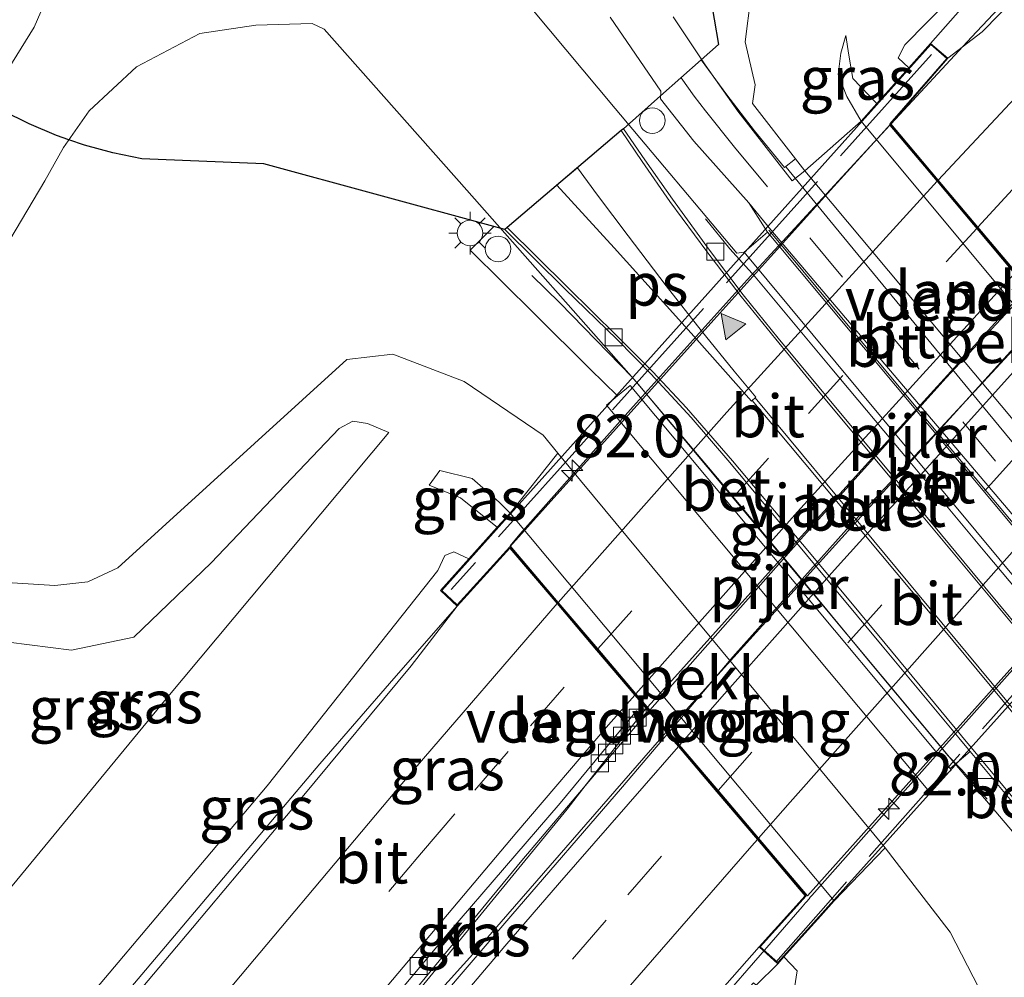
# Model space of a CAD drawing. Units: metres. Extents: x 192217 to 199313, y 493750 to 500001.
# Drawn here: x 195781 to 195839, y 497871 to 497927 of the extents above; entities that cross this region are included whole.
import ezdxf
from ezdxf.enums import TextEntityAlignment as Align

# ---------------------------------------------------------------- set-up
doc = ezdxf.new("R2010")
doc.units = ezdxf.units.M
doc.linetypes.add('IE-TERREINAFSCHEIDING', pattern=[10, 8, -2])
doc.linetypes.add('VW-3-9_STREEP', pattern=[12, 3, -9])
doc.layers.get('0').update_dxf_attribs({"lineweight": 25})
for name, color, linetype, lineweight in [('B-ME-AM-KILOMETR-S-B2', 7, 'Continuous', 18), ('B-ME-BV-GELEIDECONSTRUCTIE-BARRIER-L-B1', 213, 'BV-STEPBARRIER', 18), ('B-ME-BV-GELEIDECONSTRUCTIE-GELEIDERAIL-L-B1', 213, 'BV-GELEIDERAIL', 18), ('B-ME-BV-GELEIDECONSTRUCTIE-GELEIDERAIL-L-B2', 213, 'BV-GELEIDERAIL', 18), ('B-ME-GW-KRUINLIJN-L-B1', 93, 'Continuous', 18), ('B-ME-GW-TEENLIJN-L-B1', 93, 'Continuous', 18), ('B-ME-IE-GRASLAND-GV-B6', 93, 'Continuous', 18), ('B-ME-IE-INRICHTINGSELEMENT-S-B1', 253, 'Continuous', 18), ('B-ME-IE-MEUBILAIR_WEGMEUBILAIR-LICHTMAST-S-B1', 8, 'Continuous', 18), ('B-ME-IE-TERMINAL-L-B1', 8, 'Continuous', 18), ('B-ME-IE-TERREINAFSCHEIDING-RASTERHEKWERK-L-B1', 8, 'IE-TERREINAFSCHEIDING', 18), ('B-ME-IE-TERREINAFSCHEIDING-RASTERHEKWERK-L-B2', 8, 'IE-TERREINAFSCHEIDING', 18), ('B-ME-KG-KADASTRAAL-OPNAMEDTMGRENS-L-B1', 10, 'Continuous', 25), ('B-ME-KW-LANDHOOFD-GV-B6', 173, 'Continuous', 18), ('B-ME-KW-PIJLER-GV-B6', 173, 'Continuous', 18), ('B-ME-KW-VIADUCT-GV-B7', 173, 'Continuous', 18), ('B-ME-KW-VOEGOVERGANG-L-B2', 8, 'Continuous', 18), ('B-ME-OB-BEKLEDING-GV-B6', 253, 'Continuous', 18), ('B-ME-VH-VERH_SOORT-BETON-OVERIG-GV-B6', 8, 'IE-TERREINAFSCHEIDING-NATUURLIJK-HOUTWAL', 18), ('B-ME-VH-VERH_SOORT-BETON-OVERIG-GV-B7', 8, 'IE-TERREINAFSCHEIDING-NATUURLIJK-HOUTWAL', 18), ('B-ME-VH-VERH_SOORT-BITUMEN-GV-B6', 8, 'IE-TERREINAFSCHEIDING-NATUURLIJK-HOUTWAL', 18), ('B-ME-VH-VERH_SOORT-BITUMEN-GV-B7', 8, 'IE-TERREINAFSCHEIDING-NATUURLIJK-HOUTWAL', 18), ('B-ME-VH-VERH_SOORT-KLINKERS-GV-B6', 8, 'IE-TERREINAFSCHEIDING-NATUURLIJK-HOUTWAL', 18), ('B-ME-VV-KOLK-S-B1', 8, 'Continuous', 18), ('B-ME-VW-MARKERING-39STREEP-015-L-B1', 255, 'VW-3-9_STREEP', 18), ('B-ME-VW-MARKERING-39STREEP-015-L-B2', 255, 'VW-3-9_STREEP', 18), ('B-ME-VW-MARKERING-STREEP-015-L-B1', 7, 'Continuous', 18), ('B-ME-VW-MARKERING-STREEP-015-L-B2', 7, 'Continuous', 18), ('B-ME-VW-MARKERING-VLAKMARK-GV-B6', 7, 'Continuous', 18), ('B-ME-VW-MARKERING-VLAKMARK-S-B1', 7, 'Continuous', 18)]:
    doc.layers.add(name, color=color, linetype=linetype, lineweight=lineweight)
doc.styles.add('NLCS-ISO', font='NLCS-ISO.TTF')
doc.linetypes.add('BV-GELEIDERAIL', pattern='A,10,-3,[108,NLCS.SHX,S=1,R=0,X=0,Y=0],-3', length=16)
doc.linetypes.add('BV-STEPBARRIER', pattern='A,1,-1,[16,NLCS.SHX,S=1,R=0,X=-1,Y=0],1', length=3)
doc.linetypes.add('IE-TERREINAFSCHEIDING-NATUURLIJK-HOUTWAL', pattern='A,7,-1.5,[67,NLCS.SHX,S=0.75,R=45,X=0,Y=0],-1.5,7,-1.5,[70,NLCS.SHX,S=0.75,R=0,X=0,Y=0],-1.5', length=20)

# ---------------------------------------------------------------- blocks, each defined once
blk = doc.blocks.new('dtb')
blk.add_circle((0, 0), 0.75)
blk = doc.blocks.new('hecto')
for p, q in [((0, 0.625), (-0.625, 0)), ((0, -0.625), (0, 0.625)), ((-0.625, 0), (0.625, 0)), ((0.625, 0), (0, -0.625))]:
    blk.add_line(p, q)
blk = doc.blocks.new('kolk')
blk.add_lwpolyline([(-0.5, -0.5), (0.5, -0.5), (0.5, 0.5), (-0.5, 0.5)], close=True)
blk = doc.blocks.new('verfsymbol')
for color in [252, 253]:
    blk.add_hatch(color=color).paths.add_polyline_path([(0.75, -0.625), (0, 0.75), (-0.75, -0.625)])
blk.add_lwpolyline([(0.75, -0.625), (0, 0.75), (-0.75, -0.625)], close=True)
blk = doc.blocks.new('lantaarnpaal')
for p, q in [((0, 0.75), (0, 1.25)), ((-0.884, 0.884), (-0.53, 0.53)), ((0.53, 0.53), (0.884, 0.884)), ((-0.75, 0), (-1.25, 0)), ((0.75, 0), (1.25, 0)), ((-0.53, -0.53), (-0.884, -0.884)), ((0.53, -0.53), (0.884, -0.884)), ((0, -0.75), (0, -1.25))]:
    blk.add_line(p, q)
blk.add_circle((0, 0), 0.75)

msp = doc.modelspace()

# ---------------------------------------------------------------- linework, layer by layer
at = {"layer": 'B-ME-BV-GELEIDECONSTRUCTIE-BARRIER-L-B1'}
for points in [[(195846.087, 497885.8695, 3.3115), (195842.8202, 497889.8805, 3.3682), (195837.926, 497895.7182, 3.3698), (195833.4225, 497901.1032, 3.3726), (195828.851, 497906.5603, 3.3679), (195824.3666, 497911.9454, 3.3742), (195822.879, 497913.585, 3.329)], [(195812.897, 497910.4245, 3.3135), (195817.1482, 497906.0751, 3.3481), (195822.3719, 497899.9016, 3.3504), (195826.8109, 497894.5475, 3.346), (195831.2151, 497889.2272, 3.3472), (195835.6773, 497883.8834, 3.3503), (195836.4805, 497883.064, 3.3645)]]:
    msp.add_polyline3d(points, dxfattribs=at)
at = {"layer": 'B-ME-BV-GELEIDECONSTRUCTIE-GELEIDERAIL-L-B1'}
for points in [[(196049.6499, 498131.2058, 4.9955), (196040.0488, 498122.386, 5.1943), (196028.1172, 498111.4529, 5.4424), (196021.5068, 498105.3592, 5.5886), (196020.6784, 498104.596, 5.6068), (196017.722, 498101.564, 5.388), (196011.932, 498095.999, 5.656), (195994.271, 498079.737, 6.206), (195976.62, 498063.498, 6.758), (195958.995, 498047.194, 7.26), (195947.263, 498036.389, 7.656), (195932.636, 498022.773, 8.102), (195929.685, 498020.014, 8.178), (195916.403, 498006.933, 8.468), (195903.935, 497994.738, 8.724), (195891.77, 497982.521, 8.884), (195880.428, 497971.213, 9.106), (195870.152, 497960.712, 9.142), (195866.431, 497956.918, 9.22), (195857.184, 497947.318, 9.246), (195850.826, 497940.582, 9.318), (195844.324, 497933.749, 9.324), (195837.043, 497925.988, 9.364), (195832.32, 497920.907, 9.412)], [(195806.89, 497892.6496, 9.43), (195803.183, 497888.418, 9.374), (195798.831, 497883.426, 9.362), (195784.141, 497866.032, 9.341)], [(195818.107, 497886.497, 9.084), (195810.674, 497877.752, 9.118), (195803.005, 497868.433, 9.15), (195796.482, 497860.666, 9.124)], [(195797.1501, 497860.3761, 9.23), (195802.145, 497866.184, 9.208), (195804.564, 497868.669, 9.272), (195808.154, 497872.649, 9.316), (195819.137, 497885.281, 9.412)], [(195809.7609, 497854.8927, 9.056), (195814.3557, 497860.2273, 9.0629), (195822.8338, 497870.1204, 9.0962), (195827.1073, 497875.0414, 9.1246), (195827.31, 497875.2749, 9.126), (195827.3601, 497875.3325, 9.1263), (195827.5162, 497875.5123, 9.1273)]]:
    msp.add_polyline3d(points, dxfattribs=at)
at = {"layer": 'B-ME-BV-GELEIDECONSTRUCTIE-GELEIDERAIL-L-B2'}
msp.add_line((195819.206, 497885.355, 9.418), (195841.432, 497909.921, 9.402), dxfattribs=at)
for points in [[(195832.305, 497920.92, 9.412), (195828.975, 497917.249, 9.444), (195821.935, 497909.441, 9.426), (195812.05, 497898.437, 9.428), (195806.878, 497892.666, 9.458)], [(195840.363, 497911.188, 9.012), (195835.552, 497906.028, 9.034), (195827.199, 497896.759, 9.032), (195818.175, 497886.57, 9.058)], [(195827.5162, 497875.5123, 9.1273), (195827.5899, 497875.5971, 9.1278), (195827.6868, 497875.7087, 9.1285), (195832.9939, 497881.6976, 9.1387), (195844.3157, 497894.3762, 9.1378), (195848.5886, 497899.0457, 9.1407), (195849.6577, 497900.2082, 9.126)]]:
    msp.add_polyline3d(points, dxfattribs=at)
at = {"layer": 'B-ME-GW-KRUINLIJN-L-B1'}
for p, q in [((195805.863, 497900.596, 6.101), (195805.245, 497899.741, 6.219)), ((195809.345, 497898.749, 5.986), (195809.989, 497898.107, 6.134))]:
    msp.add_line(p, q, dxfattribs=at)
for points in [[(195834.641, 497925.629, 8.63), (195844.752, 497937.101, 8.188), (195858, 497951.119, 8.276), (195869.737, 497962.858, 8.261), (195887.799, 497981.769, 8.089), (195906.143, 497999.522, 7.811), (195925.331, 498018.972, 7.257), (195947.197, 498039.212, 6.806), (195966.287, 498057.7, 6.02), (195990.517, 498078.607, 5.512), (196016.061, 498101.806, 4.762), (196034.198, 498118.616, 4.265), (196043.508, 498126.775, 4.2), (196048.6061, 498131.6899, 4.0648)], [(195831.481, 497922.102, 6.465), (195830.087, 497923.566, 6.037), (195829.853, 497924.942, 5.955), (195829.678, 497926.085, 5.895)], [(195767.429, 497873.3019, 4.3315), (195777.62, 497889.495, 4.419), (195779.334, 497890.695, 4.438), (195784.276, 497890.08, 4.65), (195787.933, 497890.83, 4.653), (195792.471, 497895.189, 4.975), (195799.968, 497903.072, 4.465), (195800.763, 497903.486, 4.45), (195801.64, 497903.348, 4.534), (195802.874, 497902.822, 4.474)], [(195809.345, 497898.749, 5.986), (195807.759, 497900.136, 6.04), (195805.863, 497900.596, 6.101)], [(195807.582, 497895.42, 8.384), (195806.701, 497895.831, 8.21), (195806.174, 497895.617, 8.155), (195805.76, 497894.747, 8.236), (195795.75, 497882.122, 8.525), (195782.6956, 497866.6602, 8.5513)], [(195826.047, 497872.117, 8.453), (195826.826, 497871.287, 8.01), (195826.659, 497870.289, 7.977), (195825.185, 497869.075, 8.063), (195814.548, 497857.494, 8.168), (195811.6567, 497854.0682, 8.1086)]]:
    msp.add_polyline3d(points, dxfattribs=at)
at = {"layer": 'B-ME-GW-TEENLIJN-L-B1'}
for points in [[(195826.7208, 497918.8724, 3.176), (195824.201, 497922.106, 3.217), (195824.353, 497923.208, 3.294), (195823.771, 497925.72, 3.157), (195824.094, 497928.356, 3.109), (195826.219, 497931.393, 3.202), (195836.995, 497945.258, 3.352), (195846.467, 497954.346, 3.536), (195845.733, 497955.353, 3.465), (195844.23, 497956.795, 3.251), (195843.838, 497959.373, 3.227), (195844.053, 497961.964, 3.165), (195846.151, 497965.81, 3.082), (195858.956, 497981.075, 3.087), (195876.071, 497994.948, 3.131), (195892.245, 498007.837, 3.148), (195899.464, 498013.577, 3.108), (195905.676, 498018.555, 3.17), (195908.993, 498020.843, 3.184)], [(195829.678, 497926.085, 5.895), (195829.381, 497925.061, 6.037), (195829.22, 497923.798, 6.043), (195829.728, 497922.517, 6.063), (195830.561, 497921.074, 6.081)], [(195812.787, 497901.621, 3.003), (195811.937, 497902.669, 3.34), (195807.29, 497905.818, 3.13), (195803.112, 497907.421, 3.384), (195800.425, 497907.115, 3.002), (195786.993, 497894.898, 3.018), (195785.237, 497894.086, 3.29), (195783.297, 497893.861, 3.276), (195778.281, 497894.174, 3.354), (195777.224, 497893.979, 3.022), (195776.041, 497892.103, 3.103), (195766.491, 497878.096, 3.142), (195764.4275, 497874.6066, 3.2043)], [(195802.874, 497902.822, 4.474), (195789.839, 497887.23, 4.914), (195776.676, 497871.297, 4.793), (195775.3871, 497869.8381, 4.8702)], [(195809.242, 497897.274, 6.384), (195808.856, 497897.583, 6.333), (195807.076, 497899.003, 6.341), (195805.245, 497899.741, 6.219)], [(195829.4861, 497846.316, 3.345), (195839.584, 497856.03, 3.236), (195841.39, 497859.378, 3.174), (195841.162, 497863.12, 3.19), (195835.785, 497873.562, 3.509), (195832.625, 497877.652, 3.314), (195831.972, 497878.495, 3.032)]]:
    msp.add_polyline3d(points, dxfattribs=at)
at = {"layer": 'B-ME-IE-GRASLAND-GV-B6'}
for points in [[(196016.061, 498101.806, 4.762), (195990.517, 498078.607, 5.512), (195966.287, 498057.7, 6.02), (195947.197, 498039.212, 6.806), (195925.331, 498018.972, 7.257), (195906.143, 497999.522, 7.811), (195887.799, 497981.769, 8.089), (195869.737, 497962.858, 8.261), (195858, 497951.119, 8.276), (195844.752, 497937.101, 8.188), (195834.641, 497925.629, 8.63), (195833.362, 497924.201, 8.22), (195831.481, 497922.102, 6.465), (195830.087, 497923.566, 6.037), (195829.853, 497924.942, 5.955), (195829.678, 497926.085, 5.895), (195829.381, 497925.061, 6.037), (195829.22, 497923.798, 6.043), (195829.728, 497922.517, 6.063), (195830.561, 497921.074, 6.081), (195827.272, 497918.165, 3.167)], [(195835.658, 497924.756, 8.664), (195834.641, 497925.629, 8.63), (195844.752, 497937.101, 8.188), (195858, 497951.119, 8.276), (195869.737, 497962.858, 8.261), (195887.799, 497981.769, 8.089), (195906.143, 497999.522, 7.811), (195925.331, 498018.972, 7.257), (195947.197, 498039.212, 6.806), (195966.287, 498057.7, 6.02), (195990.517, 498078.607, 5.512), (196016.061, 498101.806, 4.762)], [(195844.6577, 497933.4536, 8.7427), (195837.6651, 497926.3044, 8.7155), (195835.658, 497924.756, 8.664), (195834.641, 497925.629, 8.63), (195833.362, 497924.201, 8.22), (195832.735, 497924.778, 8.22), (195833.135, 497925.54, 8.203), (195847.114, 497939.758, 8.324)], [(195821.1969, 497924.6609, 3.1784), (195822.2147, 497925.5594, 3.1529), (195820.6803, 497934.4942, 3.069)], [(195844.6577, 497933.4536, 8.7427), (195837.6651, 497926.3044, 8.7155), (195835.658, 497924.756, 8.664)], [(195824.094, 497928.356, 3.109), (195823.771, 497925.72, 3.157), (195824.353, 497923.208, 3.294), (195824.201, 497922.106, 3.217), (195826.7208, 497918.8724, 3.176), (195826.0862, 497918.364, 3.2011), (195824.3181, 497920.5012, 3.1892), (195822.698, 497922.6062, 3.1917), (195821.1969, 497924.6609, 3.1784)], [(195827.272, 497918.165, 3.167), (195826.7208, 497918.8724, 3.176), (195824.201, 497922.106, 3.217), (195824.353, 497923.208, 3.294), (195823.771, 497925.72, 3.157), (195824.094, 497928.356, 3.109)], [(195830.561, 497921.074, 6.081), (195829.728, 497922.517, 6.063), (195829.22, 497923.798, 6.043), (195829.381, 497925.061, 6.037), (195829.678, 497926.085, 5.895), (195829.853, 497924.942, 5.955), (195830.087, 497923.566, 6.037), (195831.481, 497922.102, 6.465), (195830.561, 497921.074, 6.081)], [(195780.2547, 497921.6851, 3.02), (195781.803, 497920.9105, 3.02), (195783.3985, 497920.2386, 3.02), (195784.1326, 497919.974, 3.0588), (195785.0345, 497919.6724, 3.02), (195786.704, 497919.2143, 3.02), (195788.3999, 497918.8662, 3.02), (195795.5559, 497918.5776, 3.02), (195809.0324, 497914.9054, 3.3002), (195807.6523, 497913.5134, 3.3385), (195811.4341, 497909.7584, 3.3338), (195814.6944, 497906.55, 3.3639), (195816.2921, 497904.9779, 3.3067), (195815.637, 497904.433, 3.31), (195834.478, 497881.903, 3.333), (195835.854, 497883.052, 3.33), (195835.7793, 497883.1413, 3.3299), (195836.9667, 497884.1403, 3.2248), (195840.773, 497879.5676, 3.2439)], [(195778.281, 497894.174, 3.354), (195783.297, 497893.861, 3.276), (195785.237, 497894.086, 3.29), (195786.993, 497894.898, 3.018), (195800.425, 497907.115, 3.002), (195803.112, 497907.421, 3.384), (195807.29, 497905.818, 3.13), (195811.937, 497902.669, 3.34), (195812.787, 497901.621, 3.003), (195809.989, 497898.107, 6.134), (195809.345, 497898.749, 5.986), (195807.759, 497900.136, 6.04), (195805.863, 497900.596, 6.101), (195805.245, 497899.741, 6.219), (195807.076, 497899.003, 6.341), (195808.856, 497897.583, 6.333), (195809.242, 497897.274, 6.384), (195807.582, 497895.42, 8.384), (195806.701, 497895.831, 8.21), (195806.174, 497895.617, 8.155), (195805.76, 497894.747, 8.236), (195795.75, 497882.122, 8.525), (195782.6956, 497866.6602, 8.5513)], [(195841.162, 497863.12, 3.19), (195835.785, 497873.562, 3.509), (195832.625, 497877.652, 3.314), (195831.972, 497878.495, 3.032), (195812.787, 497901.621, 3.003), (195811.937, 497902.669, 3.34), (195807.29, 497905.818, 3.13), (195803.112, 497907.421, 3.384), (195800.425, 497907.115, 3.002), (195786.993, 497894.898, 3.018), (195785.237, 497894.086, 3.29), (195783.297, 497893.861, 3.276), (195778.281, 497894.174, 3.354)], [(195775.3871, 497869.8381, 4.8702), (195767.429, 497873.3019, 4.3315), (195777.62, 497889.495, 4.419), (195779.334, 497890.695, 4.438), (195784.276, 497890.08, 4.65), (195787.933, 497890.83, 4.653), (195792.471, 497895.189, 4.975), (195799.968, 497903.072, 4.465), (195800.763, 497903.486, 4.45), (195801.64, 497903.348, 4.534), (195802.874, 497902.822, 4.474), (195789.839, 497887.23, 4.914), (195776.676, 497871.297, 4.793), (195775.3871, 497869.8381, 4.8702)], [(195776.676, 497871.297, 4.793), (195789.839, 497887.23, 4.914), (195802.874, 497902.822, 4.474), (195801.64, 497903.348, 4.534), (195800.763, 497903.486, 4.45), (195799.968, 497903.072, 4.465), (195792.471, 497895.189, 4.975), (195787.933, 497890.83, 4.653), (195784.276, 497890.08, 4.65), (195779.334, 497890.695, 4.438)], [(195809.242, 497897.274, 6.384), (195808.856, 497897.583, 6.333), (195807.076, 497899.003, 6.341), (195805.245, 497899.741, 6.219), (195805.863, 497900.596, 6.101), (195807.759, 497900.136, 6.04), (195809.345, 497898.749, 5.986), (195809.989, 497898.107, 6.134), (195809.242, 497897.274, 6.384)], [(195782.6956, 497866.6602, 8.5513), (195795.75, 497882.122, 8.525), (195805.76, 497894.747, 8.236), (195806.174, 497895.617, 8.155), (195806.701, 497895.831, 8.21), (195807.582, 497895.42, 8.384), (195805.921, 497893.566, 8.764), (195806.893, 497892.653, 8.802), (195804.1894, 497889.1575, 8.705), (195797.8003, 497881.4641, 8.7134), (195791.3687, 497873.8056, 8.6945), (195784.9343, 497866.1497, 8.6778), (195784.6562, 497865.808, 8.6762), (195784.141, 497866.032, 9.341), (195782.6956, 497866.6602, 8.5513)], [(195819.2226, 497885.1812, 8.7306), (195816.5707, 497882.0644, 8.7289), (195810.0281, 497874.4942, 8.7247), (195803.5362, 497866.8864, 8.685), (195797.7749, 497860.1051, 8.6058), (195797.1501, 497860.3761, 9.23), (195796.482, 497860.666, 9.124), (195796.417, 497860.694, 8.412), (195803.955, 497869.31, 8.416), (195813.335, 497880.759, 8.39), (195814.443, 497882.199, 8.39), (195817.674, 497886.3, 8.376), (195817.963, 497886.666, 8.375), (195819.2226, 497885.1812, 8.7306)], [(195831.972, 497878.495, 3.032), (195832.625, 497877.652, 3.314), (195835.785, 497873.562, 3.509), (195841.162, 497863.12, 3.19), (195841.39, 497859.378, 3.174), (195839.584, 497856.03, 3.236), (195829.4861, 497846.316, 3.345), (195826.9658, 497847.4121, 4.5359), (195836.34, 497857.941, 4.632), (195837.419, 497860.103, 4.571), (195837.252, 497862.669, 4.733), (195833.107, 497867.6736, 4.833), (195819.855, 497853.763, 5.024), (195817.8321, 497851.383, 4.9574), (195811.6567, 497854.0682, 8.1086), (195814.548, 497857.494, 8.168), (195825.185, 497869.075, 8.063), (195826.659, 497870.289, 7.977), (195826.826, 497871.287, 8.01), (195826.047, 497872.117, 8.453), (195826.723, 497872.869, 7.788), (195828.202, 497874.513, 6.564), (195828.982, 497875.381, 6.134), (195831.972, 497878.495, 3.032)], [(195810.526, 497854.562, 8.067), (195809.1263, 497855.1705, 8.3297), (195815.7193, 497862.5461, 8.4021), (195822.2771, 497870.0859, 8.4084), (195824.588, 497872.689, 8.495), (195825.68, 497871.708, 8.567), (195824.41, 497870.456, 8.265), (195824.261, 497870.59, 8.265), (195821.152, 497867.142, 8.173), (195810.526, 497854.562, 8.067)], [(195824.588, 497872.689, 8.495), (195825.68, 497871.708, 8.567), (195824.41, 497870.456, 8.265), (195824.261, 497870.59, 8.265), (195821.152, 497867.142, 8.173), (195810.526, 497854.562, 8.067), (195809.7609, 497854.8927, 9.056), (195809.448, 497855.028, 9.096), (195809.1263, 497855.1705, 8.3297), (195815.7193, 497862.5461, 8.4021), (195822.2771, 497870.0859, 8.4084), (195824.588, 497872.689, 8.495)], [(195811.6567, 497854.0682, 8.1086), (195810.716, 497854.477, 8.067), (195811.146, 497854.98, 8.074), (195821.303, 497867.01, 8.173), (195824.41, 497870.456, 8.265), (195825.68, 497871.708, 8.567), (195826.047, 497872.117, 8.453), (195826.826, 497871.287, 8.01), (195826.659, 497870.289, 7.977), (195825.185, 497869.075, 8.063), (195814.548, 497857.494, 8.168), (195811.6567, 497854.0682, 8.1086)]]:
    msp.add_polyline3d(points, dxfattribs=at)
at = {"layer": 'B-ME-IE-TERMINAL-L-B1'}
for p, q in [((195821.455, 497915.3495, 3.3105), (195822.879, 497913.585, 3.329)), ((195811.2635, 497912.0265, 3.3125), (195812.897, 497910.4245, 3.3135)), ((195836.4805, 497883.064, 3.3645), (195837.957, 497881.351, 3.332))]:
    msp.add_line(p, q, dxfattribs=at)
at = {"layer": 'B-ME-IE-TERREINAFSCHEIDING-RASTERHEKWERK-L-B1'}
msp.add_line((195824.41, 497870.456, 8.265), (195825.68, 497871.708, 8.567), dxfattribs=at)
at = {"layer": 'B-ME-IE-TERREINAFSCHEIDING-RASTERHEKWERK-L-B2'}
msp.add_line((195834.695, 497924.985, 8.704), (195806.535, 497893.622, 8.79), dxfattribs=at)
msp.add_polyline3d([(195852.545, 497902.072, 8.338), (195849.643, 497898.928, 8.476), (195828.497, 497875.122, 8.516), (195825.573, 497871.804, 8.56)], dxfattribs=at)
at = {"layer": 'B-ME-KG-KADASTRAAL-OPNAMEDTMGRENS-L-B1'}
msp.add_polyline3d([(195820.6803, 497934.4942, 3.069), (195822.2147, 497925.5594, 3.1529), (195821.1969, 497924.6609, 3.1784), (195818.8071, 497922.5512, 3.2069), (195816.6322, 497920.6313, 3.2065), (195816.502, 497920.5207, 3.2159), (195809.8134, 497914.8406, 3.1923), (195809.681, 497914.7287, 3.1754), (195809.0324, 497914.9054, 3.3002), (195795.5559, 497918.5776, 3.02), (195788.3999, 497918.8662, 3.02), (195786.704, 497919.2143, 3.02), (195785.0345, 497919.6724, 3.02), (195784.1326, 497919.974, 3.0588), (195783.3985, 497920.2386, 3.02), (195781.803, 497920.9105, 3.02), (195780.2547, 497921.6851, 3.02)], dxfattribs=at)
at = {"layer": 'B-ME-KW-LANDHOOFD-GV-B6'}
for points in [[(195835.658, 497924.756, 8.664), (195832.319, 497920.917, 8.651), (195832.843, 497920.293, 8.637), (195835.0878, 497917.6215, 8.6271), (195837.4096, 497914.8582, 8.5283), (195839.6306, 497912.2155, 8.4542), (195840.3255, 497911.3894, 8.4296), (195841.424, 497910.082, 8.669), (195841.5652, 497909.914, 8.7), (195842.1308, 497909.2407, 8.7274), (195844.3847, 497906.5575, 8.6226), (195846.6674, 497903.841, 8.5251), (195849.287, 497900.73, 8.326), (195849.532, 497900.432, 8.311), (195852.035, 497903.217, 8.244), (195853.127, 497902.236, 8.43), (195852.153, 497901.153, 7.889), (195850.528, 497899.345, 6.354), (195849.568, 497898.277, 6.159), (195830.561, 497921.074, 6.081), (195831.481, 497922.102, 6.465), (195833.362, 497924.201, 8.22), (195834.641, 497925.629, 8.63), (195835.658, 497924.756, 8.664)], [(195828.982, 497875.381, 6.134), (195828.202, 497874.513, 6.564), (195826.723, 497872.869, 7.788), (195826.047, 497872.117, 8.453), (195825.68, 497871.708, 8.567), (195824.588, 497872.689, 8.495), (195827.288, 497875.691, 8.429), (195826.94, 497876.1, 8.457), (195824.4921, 497878.9808, 8.5387), (195822.1146, 497881.7772, 8.6373), (195819.8536, 497884.438, 8.733), (195819.2226, 497885.1812, 8.7306), (195817.963, 497886.666, 8.375), (195817.302, 497887.4406, 8.4394), (195815.0614, 497890.0757, 8.5324), (195812.7445, 497892.8015, 8.619), (195809.977, 497896.057, 8.633), (195806.893, 497892.653, 8.802), (195805.921, 497893.566, 8.764), (195807.582, 497895.42, 8.384), (195809.242, 497897.274, 6.384), (195809.989, 497898.107, 6.134), (195828.982, 497875.381, 6.134)]]:
    msp.add_polyline3d(points, dxfattribs=at)
at = {"layer": 'B-ME-KW-PIJLER-GV-B6'}
for points in [[(195825.083, 497914.567, 3.316), (195843.937, 497891.989, 3.333), (195843.9244, 497891.9748, 3.3335), (195842.679, 497890.576, 3.379), (195823.721, 497913.4, 3.319), (195825.083, 497914.567, 3.316)], [(195835.7793, 497883.1413, 3.3299), (195835.854, 497883.052, 3.33), (195834.478, 497881.903, 3.333), (195815.637, 497904.433, 3.31), (195816.2921, 497904.9779, 3.3067), (195817.021, 497905.584, 3.303), (195835.045, 497884.02, 3.329), (195835.7793, 497883.1413, 3.3299)]]:
    msp.add_polyline3d(points, dxfattribs=at)
at = {"layer": 'B-ME-KW-VIADUCT-GV-B7'}
msp.add_polyline3d([(195805.991, 497893.569, 8.764), (195834.647, 497925.561, 8.63), (195835.587, 497924.751, 8.664), (195832.253, 497920.918, 8.651), (195849.531, 497900.356, 8.311), (195852.039, 497903.146, 8.244), (195853.056, 497902.232, 8.43), (195825.676, 497871.779, 8.567), (195824.659, 497872.693, 8.495), (195827.354, 497875.69, 8.429), (195809.978, 497896.133, 8.633), (195806.89, 497892.725, 8.802), (195805.991, 497893.569, 8.764)], dxfattribs=at)
at = {"layer": 'B-ME-KW-VOEGOVERGANG-L-B2'}
for p, q in [((195832.2535, 497920.9174, 8.651), (195849.5323, 497900.3574, 8.311)), ((195809.9781, 497896.1328, 8.633), (195827.354, 497875.69, 8.429))]:
    msp.add_line(p, q, dxfattribs=at)
at = {"layer": 'B-ME-OB-BEKLEDING-GV-B6'}
for points in [[(195827.272, 497918.165, 3.167), (195830.561, 497921.074, 6.081), (195849.568, 497898.277, 6.159), (195846.803, 497895.098, 3.231), (195846.19, 497895.574, 3.228), (195827.272, 497918.165, 3.167)], [(195831.972, 497878.495, 3.032), (195828.982, 497875.381, 6.134), (195809.989, 497898.107, 6.134), (195812.787, 497901.621, 3.003), (195831.972, 497878.495, 3.032)]]:
    msp.add_polyline3d(points, dxfattribs=at)
at = {"layer": 'B-ME-VH-VERH_SOORT-BETON-OVERIG-GV-B6'}
for points in [[(195816.6322, 497920.6313, 3.2065), (195818.8071, 497922.5512, 3.2069), (195818.811, 497922.389, 3.198), (195820.759, 497919.89, 3.206), (195823.985, 497916.286, 3.236), (195825.083, 497914.567, 3.316), (195823.721, 497913.4, 3.319), (195842.679, 497890.576, 3.379)], [(195841.4278, 497889.2117, 3.2122), (195836.9457, 497894.6108, 3.2065), (195832.4461, 497900.0076, 3.2092), (195827.9784, 497905.3727, 3.2097), (195825.5587, 497908.29, 3.2114), (195823.5413, 497910.808, 3.2188), (195821.5262, 497913.4269, 3.2193), (195819.3501, 497916.3581, 3.2205), (195817.7406, 497918.7008, 3.2179), (195816.502, 497920.5207, 3.2159), (195816.6322, 497920.6313, 3.2065), (195817.8884, 497918.7971, 3.2059), (195819.5052, 497916.4992, 3.2048), (195821.6852, 497913.518, 3.2013), (195823.6603, 497910.905, 3.2141), (195825.7138, 497908.364, 3.2056), (195828.1032, 497905.4725, 3.2058), (195832.5701, 497900.1072, 3.2009), (195837.064, 497894.6938, 3.1995), (195841.5385, 497889.3055, 3.2024)], [(195841.5385, 497889.3055, 3.2024), (195837.064, 497894.6938, 3.1995), (195832.5701, 497900.1072, 3.2009), (195828.1032, 497905.4725, 3.2058), (195825.7138, 497908.364, 3.2056), (195823.6603, 497910.905, 3.2141), (195821.6852, 497913.518, 3.2013), (195819.5052, 497916.4992, 3.2048), (195817.8884, 497918.7971, 3.2059), (195816.6322, 497920.6313, 3.2065)], [(195835.7793, 497883.1413, 3.3299), (195835.045, 497884.02, 3.329), (195817.021, 497905.584, 3.303), (195816.2921, 497904.9779, 3.3067), (195814.6944, 497906.55, 3.3639), (195811.4341, 497909.7584, 3.3338), (195807.6523, 497913.5134, 3.3385), (195809.0324, 497914.9054, 3.3002), (195809.681, 497914.7287, 3.1754), (195813.1968, 497911.2506, 3.1995), (195816.2612, 497908.2869, 3.2013), (195818.234, 497906.2661, 3.2058), (195820.6099, 497903.7058, 3.2066), (195822.8663, 497901.0662, 3.2048), (195827.3752, 497895.6665, 3.217), (195831.8105, 497890.3345, 3.2131), (195836.2952, 497884.947, 3.2214), (195836.9667, 497884.1403, 3.2248), (195835.7793, 497883.1413, 3.3299)], [(195809.681, 497914.7287, 3.1754), (195809.8134, 497914.8406, 3.1923), (195813.3308, 497911.3686, 3.2268), (195816.2773, 497908.4802, 3.241), (195818.3518, 497906.3836, 3.2395), (195820.3328, 497904.2668, 3.2278), (195823.0258, 497901.1761, 3.2219), (195827.5444, 497895.7978, 3.2258), (195831.9684, 497890.4646, 3.2219), (195836.4521, 497885.0643, 3.2322), (195840.9183, 497879.6917, 3.2551)], [(195840.773, 497879.5676, 3.2439), (195836.9667, 497884.1403, 3.2248), (195836.2952, 497884.947, 3.2214), (195831.8105, 497890.3345, 3.2131), (195827.3752, 497895.6665, 3.217), (195822.8663, 497901.0662, 3.2048), (195820.6099, 497903.7058, 3.2066), (195818.234, 497906.2661, 3.2058), (195816.2612, 497908.2869, 3.2013), (195813.1968, 497911.2506, 3.1995), (195809.681, 497914.7287, 3.1754)]]:
    msp.add_polyline3d(points, dxfattribs=at)
at = {"layer": 'B-ME-VH-VERH_SOORT-BETON-OVERIG-GV-B7'}
msp.add_polyline3d([(195841.495, 497909.8412, 8.7005), (195829.7072, 497897.1496, 8.731), (195823.0538, 497889.684, 8.7331), (195819.288, 497885.258, 8.7307), (195818.0403, 497886.7288, 8.4396), (195819.6565, 497888.5046, 8.4275), (195826.3383, 497895.9449, 8.4275), (195833.0455, 497903.3639, 8.4296), (195839.784, 497910.7557, 8.4275), (195840.2591, 497911.3116, 8.4293), (195841.495, 497909.8412, 8.7005)], dxfattribs=at)
at = {"layer": 'B-ME-VH-VERH_SOORT-BITUMEN-GV-B6'}
for points in [[(195779.2753, 497922.0603, 3.0413), (195782.092, 497926.586, 3.032), (195783.535, 497929.911, 3.018), (195784.174, 497933.691, 3.017), (195783.839, 497937.246, 3.001), (195782.722, 497940.57, 3.036), (195781.674, 497942.351, 3.06), (195768.108, 497959.301, 3.053)], [(195819.546, 497927.179, 3.223), (195821.418, 497924.378, 3.205), (195823.335, 497921.661, 3.186), (195826.52, 497917.566, 3.176), (195827.272, 497918.165, 3.167), (195846.19, 497895.574, 3.228), (195845.416, 497894.916, 3.228), (195849.285, 497891.894, 3.222), (195852.913, 497889.53, 3.193), (195856.544, 497887.392, 3.172), (195859.21, 497885.968, 3.185), (195864.214, 497883.802, 3.29), (195869.185, 497881.963, 3.34), (195871.184, 497881.095, 3.369), (195872.49, 497880.36, 3.361), (195873.495, 497881.76, 3.381), (195880.615, 497891.674, 3.525), (195892.447, 497908.778, 3.581), (195900.88, 497920.512, 3.622), (195910.825, 497933.804, 3.698)], [(195859.0792, 497931.9147, 8.5001), (195853.1156, 497925.6524, 8.4987), (195846.2782, 497918.3554, 8.4526), (195840.399, 497911.812, 8.361), (195840.5618, 497911.6659, 8.4305), (195840.3255, 497911.3894, 8.4296), (195839.6306, 497912.2155, 8.4542), (195837.4096, 497914.8582, 8.5283), (195835.0878, 497917.6215, 8.6271), (195832.843, 497920.293, 8.637), (195832.319, 497920.917, 8.651), (195835.658, 497924.756, 8.664), (195837.6651, 497926.3044, 8.7155), (195844.6577, 497933.4536, 8.7427)], [(195807.469, 497932.212, 3.122), (195816.151, 497921.82, 3.143), (195823.287, 497913.337, 3.143), (195823.721, 497913.4, 3.319), (195842.679, 497890.576, 3.379), (195842.887, 497890.38, 3.187), (195845.122, 497887.869, 3.201), (195858.405, 497873.224, 3.296), (195861.771, 497873.317, 3.293), (195865.008, 497874.267, 3.275), (195868.146, 497875.948, 3.34), (195870.192, 497877.639, 3.345), (195870.49, 497878.037, 3.355), (195868.394, 497879.073, 3.367), (195858.293, 497883, 3.268), (195854.613, 497885.039, 3.256), (195850.383, 497887.809, 3.262), (195844.841, 497891.858, 3.053), (195844.225, 497892.38, 3.038), (195825.272, 497914.704, 3.245)], [(195825.272, 497914.704, 3.245), (195823.985, 497916.286, 3.236), (195820.759, 497919.89, 3.206), (195818.811, 497922.389, 3.198), (195818.821, 497922.831, 3.201), (195815.856, 497927.155, 3.188)], [(195798.391, 497926.792, 3.152), (195795.095, 497926.687, 3.137), (195791.802, 497926.21, 3.111), (195788.093, 497924.258, 3.065), (195785.324, 497921.681, 3.059), (195783.8214, 497919.5281, 3.0587), (195782.7205, 497917.5807, 3.0955), (195777.6072, 497908.9866, 3.1266)], [(195844.911, 497872.999, 3.306), (195835.941, 497883.567, 3.215), (195817.394, 497905.786, 3.164), (195807.449, 497917.028, 3.157), (195799.096, 497926.452, 3.146), (195798.391, 497926.792, 3.152)], [(195827.272, 497918.165, 3.167), (195846.19, 497895.574, 3.228), (195846.843, 497894.4307, 3.1497), (195846.2112, 497893.9486, 3.1711), (195843.937, 497891.989, 3.333), (195825.083, 497914.567, 3.316), (195823.985, 497916.286, 3.236), (195820.759, 497919.89, 3.206), (195818.811, 497922.389, 3.198), (195818.8071, 497922.5512, 3.2069), (195821.1969, 497924.6609, 3.1784), (195822.698, 497922.6062, 3.1917), (195824.3181, 497920.5012, 3.1892), (195826.0862, 497918.364, 3.2011), (195826.7208, 497918.8724, 3.176), (195827.272, 497918.165, 3.167)], [(195840.9183, 497879.6917, 3.2551), (195836.4521, 497885.0643, 3.2322), (195831.9684, 497890.4646, 3.2219), (195827.5444, 497895.7978, 3.2258), (195823.0258, 497901.1761, 3.2219), (195820.3328, 497904.2668, 3.2278), (195818.3518, 497906.3836, 3.2395), (195816.2773, 497908.4802, 3.241), (195813.3308, 497911.3686, 3.2268), (195809.8134, 497914.8406, 3.1923), (195816.502, 497920.5207, 3.2159), (195817.7406, 497918.7008, 3.2179), (195819.3501, 497916.3581, 3.2205), (195821.5262, 497913.4269, 3.2193), (195823.5413, 497910.808, 3.2188), (195825.5587, 497908.29, 3.2114), (195827.9784, 497905.3727, 3.2097), (195832.4461, 497900.0076, 3.2092), (195836.9457, 497894.6108, 3.2065), (195841.4278, 497889.2117, 3.2122)], [(195806.893, 497892.653, 8.802), (195809.977, 497896.057, 8.633), (195812.7445, 497892.8015, 8.619), (195815.0614, 497890.0757, 8.5324), (195817.302, 497887.4406, 8.4394), (195817.963, 497886.666, 8.375), (195817.674, 497886.3, 8.376), (195817.4, 497886.519, 8.342), (195812.9259, 497881.1093, 8.4777), (195806.4024, 497873.5355, 8.4819), (195795.8446, 497860.9442, 8.4801), (195784.6562, 497865.808, 8.6762), (195784.9343, 497866.1497, 8.6778), (195791.3687, 497873.8056, 8.6945), (195797.8003, 497881.4641, 8.7134), (195804.1894, 497889.1575, 8.705), (195806.893, 497892.653, 8.802)], [(195806.893, 497892.653, 8.802), (195809.977, 497896.057, 8.633), (195812.7445, 497892.8015, 8.619), (195815.0614, 497890.0757, 8.5324), (195817.302, 497887.4406, 8.4394), (195817.963, 497886.666, 8.375), (195817.674, 497886.3, 8.376), (195817.4, 497886.519, 8.342), (195812.9259, 497881.1093, 8.4777), (195806.4024, 497873.5355, 8.4819), (195795.8446, 497860.9442, 8.4801), (195795.1228, 497861.258, 8.5053), (195791.8044, 497862.7006, 8.5859), (195788.4508, 497864.1584, 8.6676), (195784.6562, 497865.808, 8.6762), (195784.9343, 497866.1497, 8.6778), (195791.3687, 497873.8056, 8.6945), (195797.8003, 497881.4641, 8.7134), (195804.1894, 497889.1575, 8.705), (195806.893, 497892.653, 8.802)], [(195824.588, 497872.689, 8.495), (195822.2771, 497870.0859, 8.4084), (195815.7193, 497862.5461, 8.4021), (195809.1263, 497855.1705, 8.3297), (195805.4101, 497856.786, 8.507), (195802.0024, 497858.2673, 8.5925), (195798.662, 497859.7194, 8.6762), (195797.7749, 497860.1051, 8.6058), (195803.5362, 497866.8864, 8.685), (195810.0281, 497874.4942, 8.7247), (195816.5707, 497882.0644, 8.7289), (195819.2226, 497885.1812, 8.7306), (195819.8536, 497884.438, 8.733), (195822.1146, 497881.7772, 8.6373), (195824.4921, 497878.9808, 8.5387), (195826.94, 497876.1, 8.457), (195827.288, 497875.691, 8.429), (195824.588, 497872.689, 8.495)]]:
    msp.add_polyline3d(points, dxfattribs=at)
at = {"layer": 'B-ME-VH-VERH_SOORT-BITUMEN-GV-B7'}
for points in [[(195840.2591, 497911.3116, 8.4293), (195839.784, 497910.7557, 8.4275), (195833.0455, 497903.3639, 8.4296), (195826.3383, 497895.9449, 8.4275), (195819.6565, 497888.5046, 8.4275), (195818.0403, 497886.7288, 8.4396), (195817.3689, 497887.5167, 8.4396), (195815.1288, 497890.1514, 8.5325), (195812.8106, 497892.8777, 8.6189), (195809.9932, 497896.1918, 8.6611), (195810.5583, 497896.8768, 8.6568), (195817.2059, 497904.3482, 8.6757), (195823.8948, 497911.7815, 8.6757), (195832.2511, 497920.8419, 8.6865), (195835.0199, 497917.5473, 8.6269), (195837.151, 497915.01, 8.472), (195837.3414, 497914.7835, 8.528), (195839.5622, 497912.1408, 8.4541), (195840.2591, 497911.3116, 8.4293)], [(195841.495, 497909.8412, 8.7005), (195842.0623, 497909.1668, 8.7262), (195844.316, 497906.4836, 8.6228), (195846.5988, 497903.7667, 8.5252), (195849.5311, 497900.2787, 8.3821), (195842.367, 497892.366, 8.3938), (195835.6859, 497884.9253, 8.398), (195827.4176, 497875.6917, 8.3941), (195824.5588, 497879.0574, 8.5391), (195822.1811, 497881.8541, 8.6368), (195819.9205, 497884.5137, 8.7331), (195819.288, 497885.258, 8.7307), (195823.0538, 497889.684, 8.7331), (195829.7072, 497897.1496, 8.731), (195841.495, 497909.8412, 8.7005)]]:
    msp.add_polyline3d(points, dxfattribs=at)
at = {"layer": 'B-ME-VH-VERH_SOORT-KLINKERS-GV-B6'}
msp.add_polyline3d([(195795.8446, 497860.9442, 8.4801), (195806.4024, 497873.5355, 8.4819), (195812.9259, 497881.1093, 8.4777), (195817.4, 497886.519, 8.342), (195817.674, 497886.3, 8.376), (195814.443, 497882.199, 8.39), (195813.335, 497880.759, 8.39), (195803.955, 497869.31, 8.416), (195796.417, 497860.694, 8.412), (195795.8446, 497860.9442, 8.4801)], dxfattribs=at)
at = {"layer": 'B-ME-VW-MARKERING-39STREEP-015-L-B1'}
for points in [[(195837.4096, 497914.8582, 8.5283), (195844.0948, 497922.104, 8.5755), (195854.1189, 497932.7836, 8.6134), (195864.1692, 497943.3397, 8.5476), (195874.5163, 497954.0586, 8.5035), (195888.2985, 497968.0378, 8.3763), (195902.2951, 497982.0958, 8.199), (195909.0985, 497988.8793, 8.0868), (195923.0809, 498002.58, 7.8021), (195933.4582, 498012.639, 7.5683), (195947.8083, 498026.2704, 7.2035), (195962.0007, 498039.573, 6.7975), (195976.2537, 498052.7967, 6.3992), (195990.8063, 498066.231, 5.9899), (196005.4079, 498079.6725, 5.5857), (196019.6821, 498092.8304, 5.2239), (196033.9683, 498106.0147, 4.8818), (196048.4019, 498119.3562, 4.5748), (196057.4298, 498127.7309, 4.3909)], [(195820.0108, 497923.6138, 3.2138), (195820.781, 497922.5378, 3.2218), (195821.4362, 497921.6729, 3.2283), (195823.1547, 497919.5399, 3.2302), (195827.563, 497914.2391, 3.2561), (195832.0498, 497908.842, 3.2542), (195836.5207, 497903.4521, 3.2544), (195841.0383, 497898.0058, 3.2302)], [(195791.8044, 497862.7006, 8.5859), (195795.1761, 497866.7366, 8.5984), (195804.7939, 497878.2024, 8.5758), (195807.9228, 497881.865, 8.5743), (195811.189, 497885.6508, 8.5412), (195815.0614, 497890.0757, 8.5324)], [(195802.0024, 497858.2673, 8.5925), (195813.658, 497871.9769, 8.705), (195816.9008, 497875.7469, 8.6913), (195822.1146, 497881.7772, 8.6373)]]:
    msp.add_polyline3d(points, dxfattribs=at)
at = {"layer": 'B-ME-VW-MARKERING-39STREEP-015-L-B2'}
for points in [[(195815.1288, 497890.1514, 8.5325), (195827.4804, 497903.944, 8.5335), (195837.3414, 497914.7835, 8.528)], [(195822.1811, 497881.8541, 8.6368), (195829.7826, 497890.5004, 8.6452), (195839.7287, 497901.5509, 8.6345), (195844.316, 497906.4836, 8.6228)]]:
    msp.add_polyline3d(points, dxfattribs=at)
at = {"layer": 'B-ME-VW-MARKERING-STREEP-015-L-B1'}
for points in [[(195835.0878, 497917.6215, 8.6271), (195844.9116, 497928.1304, 8.6881), (195851.6191, 497935.2475, 8.7048), (195858.4454, 497942.4241, 8.6472), (195872.0212, 497956.5149, 8.5872), (195882.5119, 497967.193, 8.4836), (195896.4224, 497981.1567, 8.3252), (195906.9576, 497991.6994, 8.1618), (195920.9547, 498005.407, 7.8808), (195935.1269, 498019.0903, 7.5378), (195945.8108, 498029.21, 7.2571), (195960.0703, 498042.5934, 6.8093), (195974.4084, 498055.9042, 6.371), (195985.321, 498065.9726, 6.0268), (195999.7004, 498079.2204, 5.6063), (196014.1175, 498092.4925, 5.2237), (196028.7192, 498105.9444, 4.8757), (196043.1995, 498119.3465, 4.5619), (196053.9192, 498129.2933, 4.3442)], [(195826.1684, 497918.3728, 3.2107), (195828.741, 497915.2455, 3.2253), (195833.206, 497909.8276, 3.217), (195837.648, 497904.4273, 3.2141), (195842.184, 497898.936, 3.1921), (195845.6809, 497894.6939, 3.1823), (195846.1194, 497894.1619, 3.1677)], [(195843.937, 497892.1939, 3.2529), (195843.2557, 497893.0105, 3.2751), (195839.8811, 497897.0428, 3.2712), (195835.3411, 497902.4684, 3.2991), (195830.861, 497907.8382, 3.2981), (195826.3802, 497913.2137, 3.2898), (195825.1619, 497914.679, 3.2751)], [(195824.1835, 497904.7105, 3.2756), (195825.439, 497903.2213, 3.2732), (195829.9322, 497897.8496, 3.2747), (195834.4157, 497892.4813, 3.2738), (195838.8862, 497887.0951, 3.2815), (195843.3579, 497881.7129, 3.3078), (195847.8279, 497876.3262, 3.3411), (195852.3018, 497870.9385, 3.3738), (195856.7844, 497865.5397, 3.4128), (195857.5521, 497864.6136, 3.4172)], [(195824.3509, 497904.8594, 3.2756), (195825.5993, 497903.3623, 3.2751), (195830.0908, 497897.9701, 3.2732), (195834.5458, 497892.6042, 3.2771), (195839.0143, 497887.2127, 3.284), (195843.5011, 497881.8112, 3.3079), (195847.9851, 497876.4173, 3.3411), (195852.4402, 497871.0659, 3.3752), (195856.9294, 497865.6689, 3.4182), (195857.7003, 497864.7429, 3.422)], [(195788.4508, 497864.1584, 8.6676), (195791.4177, 497867.6999, 8.6806), (195804.0636, 497882.7349, 8.6609), (195812.7445, 497892.8015, 8.619)], [(195795.1228, 497861.258, 8.5053), (195800.9011, 497868.1652, 8.5059), (195810.3839, 497879.4208, 8.5008), (195815.757, 497885.6984, 8.448), (195817.302, 497887.4406, 8.4394)], [(195798.662, 497859.7194, 8.6762), (195809.6891, 497872.7256, 8.7779), (195812.8957, 497876.4411, 8.7799), (195819.8536, 497884.438, 8.733)], [(195805.4101, 497856.786, 8.507), (195815.1014, 497868.1951, 8.6155), (195818.3385, 497871.9418, 8.6282), (195824.1706, 497878.6108, 8.5603), (195824.4921, 497878.9808, 8.5387)]]:
    msp.add_polyline3d(points, dxfattribs=at)
at = {"layer": 'B-ME-VW-MARKERING-STREEP-015-L-B2'}
msp.add_line((195824.5588, 497879.0574, 8.5391), (195826.4022, 497881.1788, 8.5499), dxfattribs=at)
for points in [[(195812.8106, 497892.8777, 8.6189), (195822.6911, 497904.0133, 8.6145), (195835.0199, 497917.5473, 8.6269)], [(195817.3689, 497887.5167, 8.4396), (195826.8423, 497898.1817, 8.4419), (195839.5622, 497912.1408, 8.4541)], [(195842.0623, 497909.1668, 8.7262), (195841.6308, 497908.7018, 8.7187), (195839.2953, 497906.1628, 8.7433), (195834.0627, 497900.3472, 8.7381)], [(195826.4022, 497881.1788, 8.5499), (195839.4224, 497895.8156, 8.5531), (195846.5988, 497903.7667, 8.5252)], [(195819.9205, 497884.5137, 8.7331), (195822.5679, 497887.5142, 8.7362), (195825.82, 497891.1882, 8.7445), (195829.0097, 497894.7751, 8.7436), (195832.3074, 497898.4425, 8.7395), (195832.3781, 497898.523, 8.7375), (195833.3962, 497899.6285, 8.7395), (195833.9004, 497900.1571, 8.7385), (195834.0627, 497900.3472, 8.7381)]]:
    msp.add_polyline3d(points, dxfattribs=at)
at = {"layer": 'B-ME-VW-MARKERING-VLAKMARK-GV-B6'}
msp.add_polyline3d([(195813.9383, 497918.3435, 3.2811), (195815.1185, 497916.7378, 3.285), (195816.9164, 497914.349, 3.2908), (195819.1472, 497911.4221, 3.2898), (195821.1993, 497908.8096, 3.2791), (195823.1213, 497906.4328, 3.277), (195824.3967, 497904.9001, 3.2756), (195824.3509, 497904.8594, 3.2756), (195824.1835, 497904.7105, 3.2756), (195824.136, 497904.6682, 3.2756), (195820.7845, 497908.4494, 3.2781), (195816.0888, 497913.6547, 3.2922), (195812.734, 497917.3209, 3.2794), (195813.9383, 497918.3435, 3.2811)], dxfattribs=at)

# ---------------------------------------------------------------- block references
at = {"layer": 'B-ME-AM-KILOMETR-S-B2', "rotation": 90}
for p in [(195813.6343, 497900.5973, 9.4691), (195832.1992, 497880.7861, 9.1424)]:
    msp.add_blockref('hecto', p, dxfattribs=at)
at = {"layer": 'B-ME-IE-INRICHTINGSELEMENT-S-B1', "rotation": 90}
for p in [(195818.3239, 497921.1023, 3.291), (195809.2822, 497913.5854, 3.322)]:
    msp.add_blockref('dtb', p, dxfattribs=at)
at = {"layer": 'B-ME-IE-MEUBILAIR_WEGMEUBILAIR-LICHTMAST-S-B1', "rotation": 90}
msp.add_blockref('lantaarnpaal', (195807.641, 497914.518, 3.081), dxfattribs=at)
at = {"layer": 'B-ME-VV-KOLK-S-B1', "rotation": 90}
for p in [(195822.024, 497913.427, 3.334), (195816.064, 497908.412, 3.319), (195817.465, 497886.128, 8.36), (195817.002, 497885.644, 8.366), (195816.556, 497885.074, 8.366), (195816.109, 497884.503, 8.362), (195815.665, 497884.063, 8.362), (195815.253, 497883.452, 8.368), (195837.891, 497883.053, 3.331), (195804.6331, 497871.568, 8.4226)]:
    msp.add_blockref('kolk', p, dxfattribs=at)
at = {"layer": 'B-ME-VW-MARKERING-VLAKMARK-S-B1', "rotation": 38.50000000000001}
msp.add_blockref('verfsymbol', (195822.83, 497909.217, 3.25), dxfattribs=at)

# ---------------------------------------------------------------- texts
at = {"layer": 'B-ME-AM-KILOMETR-S-B2', "ltscale": 0.2, "style": 'NLCS-ISO'}
for p in [(195813.6343, 497900.5973, 9.4691), (195832.1992, 497880.7861, 9.1424)]:
    msp.add_text('82.0', height=2.5, dxfattribs=at).set_placement(p, align=Align.BOTTOM_LEFT)
at = {"layer": 'B-ME-BV-GELEIDECONSTRUCTIE-BARRIER-L-B1', "ltscale": 0.2, "style": 'NLCS-ISO'}
for p in [(195834.5318, 497899.7689), (195824.8155, 497896.8579)]:
    msp.add_text('gb', height=2.5, dxfattribs=at).set_placement(p, align=Align.MIDDLE_CENTER)
at = {"layer": 'B-ME-IE-GRASLAND-GV-B6', "ltscale": 0.2, "style": 'NLCS-ISO'}
for p in [(195830.3505, 497923.5795), (195807.617, 497898.935), (195785.1515, 497886.6621), (195788.6072, 497887.0406), (195806.2993, 497883.118), (195795.1388, 497880.8195), (195807.8198, 497873.3855)]:
    msp.add_text('gras', height=2.5, dxfattribs=at).set_placement(p, align=Align.MIDDLE_CENTER)
at = {"layer": 'B-ME-KW-LANDHOOFD-GV-B6', "ltscale": 0.2, "style": 'NLCS-ISO'}
for p in [(195840.7999, 497911.0385), (195818.3665, 497885.9625)]:
    msp.add_text('landhoofd', height=2.5, dxfattribs=at).set_placement(p, align=Align.MIDDLE_CENTER)
at = {"layer": 'B-ME-KW-PIJLER-GV-B6', "ltscale": 0.2, "style": 'NLCS-ISO'}
for p in [(195833.8671, 497902.6126), (195825.7463, 497893.7443)]:
    msp.add_text('pijler', height=2.5, dxfattribs=at).set_placement(p, align=Align.MIDDLE_CENTER)
at = {"layer": 'B-ME-KW-VIADUCT-GV-B7', "ltscale": 0.2, "style": 'NLCS-ISO'}
msp.add_text('viaduct', height=2.5, dxfattribs=at).set_placement((195829.6277, 497898.5508), align=Align.MIDDLE_CENTER)
at = {"layer": 'B-ME-KW-VOEGOVERGANG-L-B2', "ltscale": 0.2, "style": 'NLCS-ISO'}
for p in [(195840.8929, 497910.6374), (195818.666, 497885.9114)]:
    msp.add_text('voegovergang', height=2.5, dxfattribs=at).set_placement(p, align=Align.MIDDLE_CENTER)
at = {"layer": 'B-ME-OB-BEKLEDING-GV-B6', "ltscale": 0.2, "style": 'NLCS-ISO'}
for p in [(195838.489, 497908.1452), (195820.9172, 497888.4407)]:
    msp.add_text('bekl', height=2.5, dxfattribs=at).set_placement(p, align=Align.MIDDLE_CENTER)
at = {"layer": 'B-ME-VH-VERH_SOORT-BETON-OVERIG-GV-B6', "ltscale": 0.2, "style": 'NLCS-ISO'}
for p in [(195834.6336, 497899.9328), (195822.6479, 497899.4748), (195839.1467, 497881.4817)]:
    msp.add_text('bet', height=2.5, dxfattribs=at).set_placement(p, align=Align.MIDDLE_CENTER)
at = {"layer": 'B-ME-VH-VERH_SOORT-BETON-OVERIG-GV-B7', "ltscale": 0.2, "style": 'NLCS-ISO'}
msp.add_text('bet', height=2.5, dxfattribs=at).set_placement((195829.7169, 497898.3306), align=Align.MIDDLE_CENTER)
at = {"layer": 'B-ME-VH-VERH_SOORT-BITUMEN-GV-B6', "ltscale": 0.2, "style": 'NLCS-ISO'}
for p in [(195832.7605, 497908.4343), (195831.8186, 497907.9281), (195801.8633, 497877.6592), (195801.8633, 497877.6592)]:
    msp.add_text('bit', height=2.5, dxfattribs=at).set_placement(p, align=Align.MIDDLE_CENTER)
at = {"layer": 'B-ME-VH-VERH_SOORT-BITUMEN-GV-B7', "ltscale": 0.2, "style": 'NLCS-ISO'}
for p in [(195825.1104, 497903.7987), (195834.3791, 497892.801)]:
    msp.add_text('bit', height=2.5, dxfattribs=at).set_placement(p, align=Align.MIDDLE_CENTER)
at = {"layer": 'B-ME-VH-VERH_SOORT-KLINKERS-GV-B6', "ltscale": 0.2, "style": 'NLCS-ISO'}
msp.add_text('kl', height=2.5, dxfattribs=at).set_placement((195806.8587, 497873.5059), align=Align.MIDDLE_CENTER)
at = {"layer": 'B-ME-VW-MARKERING-VLAKMARK-GV-B6', "ltscale": 0.2, "style": 'NLCS-ISO'}
msp.add_text('ps', height=2.5, dxfattribs=at).set_placement((195818.591, 497911.5142), align=Align.MIDDLE_CENTER)

doc.saveas('drawing.dxf')
